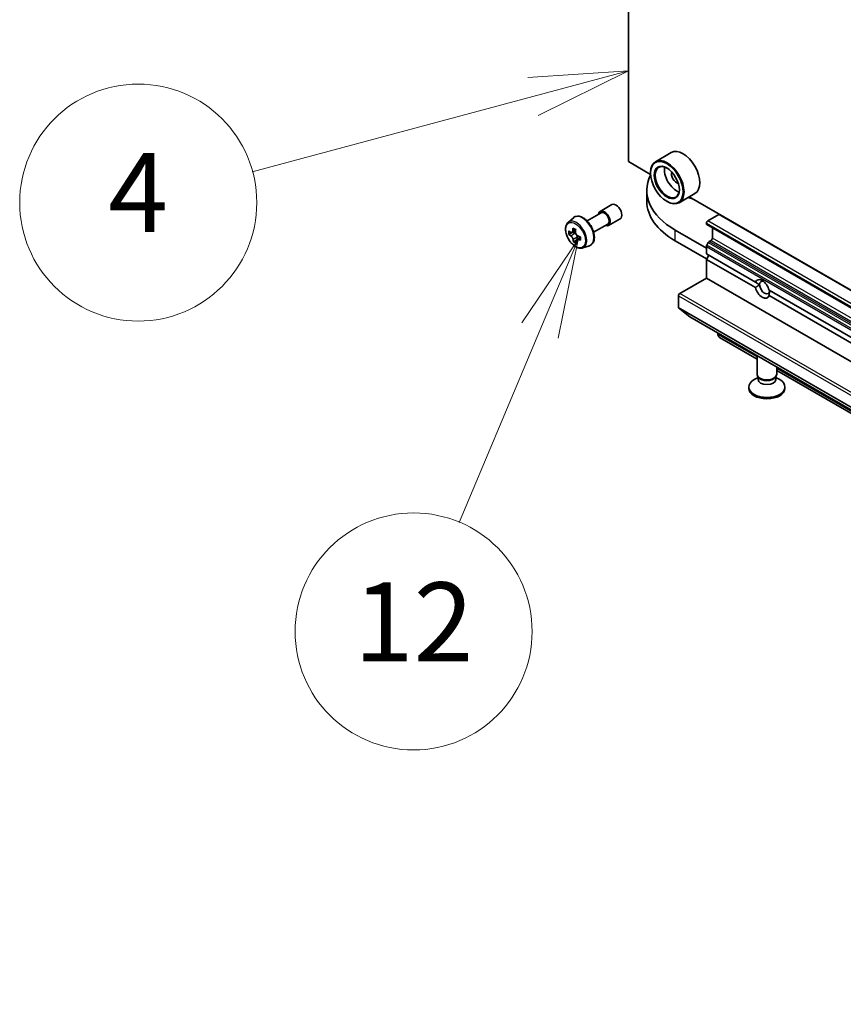
# Model space of a CAD drawing. Units: millimetres. Extents: x -2262 to 9724, y 52 to 1878.
# Drawn here: x -810 to -685, y 399 to 548 of the extents above; entities that cross this region are included whole.
import ezdxf

# ---------------------------------------------------------------- set-up
doc = ezdxf.new("R2010")
doc.units = ezdxf.units.MM
doc.header["$LTSCALE"] = 6.5
for name, color, linetype, lineweight in [('Symbol (TK)', 100, 'Continuous', 18), ('Visible (ISO)', 7, 'Continuous', 35), ('Visible Narrow (ISO)', 7, 'Continuous', 25)]:
    doc.layers.add(name, color=color, linetype=linetype, lineweight=lineweight)
doc.styles.add('Note Text (TK2)', font='MS PGothic.ttf')

# ---------------------------------------------------------------- blocks, each defined once
blk = doc.blocks.new('Balloon4')
at = {"layer": 'Symbol (TK)', "color": 100}
for p, q in [((271.829, 89.383), (269.285, 89.216)), ((269.415, 88.734), (271.829, 89.383)), ((269.545, 88.251), (271.829, 89.383)), ((269.415, 88.734), (262.31, 86.822))]:
    blk.add_line(p, q, dxfattribs=at)
at = {"layer": 'Symbol (TK)'}
blk.add_circle((259.424, 86.046), 3, dxfattribs=at)
at = {"layer": 'Symbol (TK)', "color": 7, "insert": (259.424, 86.04), "char_height": 2, "attachment_point": 5, "style": 'Note Text (TK2)'}
blk.add_mtext('4', dxfattribs=at)
blk = doc.blocks.new('Balloon12')
at = {"layer": 'Symbol (TK)', "color": 100}
for p, q in [((270.557, 85.114), (269.129, 83.002)), ((269.59, 82.808), (270.557, 85.114)), ((270.051, 82.615), (270.557, 85.114)), ((269.59, 82.808), (267.551, 77.948))]:
    blk.add_line(p, q, dxfattribs=at)
at = {"layer": 'Symbol (TK)'}
blk.add_circle((266.394, 75.19), 3, dxfattribs=at)
at = {"layer": 'Symbol (TK)', "color": 7, "insert": (266.394, 75.173), "char_height": 2, "attachment_point": 5, "style": 'Note Text (TK2)'}
blk.add_mtext('12', dxfattribs=at)

msp = doc.modelspace()

# ---------------------------------------------------------------- linework, layer by layer
at = {"layer": 'Visible (ISO)'}
for p, q in [((-717.776, 526.4951), (-717.776, 660.4006)), ((-714.411, 524.5523), (-717.776, 526.4951)), ((-711.2675, 527.8778), (-713.6717, 526.4897)), ((-714.4173, 524.7601), (-714.4173, 524.8417)), ((-714.9751, 520.4735), (-714.9751, 522.1065)), ((-711.9424, 520.4735), (-711.8717, 520.4327)), ((-707.6675, 521.6424), (-710.0717, 520.2543)), ((-554.6048, 432.2882), (-708.5192, 521.1507)), ((-722.0426, 518.9432), (-720.2749, 519.9638)), ((-726.9272, 517.2634), (-726.1279, 517.9657)), ((-724.0453, 517.4983), (-721.9176, 518.7267)), ((-720.7926, 516.7782), (-719.0249, 517.7988)), ((-705.7199, 517.4933), (-704.0228, 518.4731)), ((-725.7741, 516.0807), (-726.3456, 515.7507)), ((-723.0453, 515.7663), (-720.9176, 516.9947)), ((-705.932, 513.37), (-710.6696, 516.1052)), ((-705.932, 517.064), (-705.932, 517.1258)), ((-705.8699, 516.9267), (-529.0932, 414.8646)), ((-705.0128, 514.8805), (-705.0128, 516.4318)), ((-726.2111, 515.7807), (-726.8015, 515.4399)), ((-726.2135, 515.827), (-726.2111, 515.7807)), ((-726.2111, 515.7807), (-725.8847, 515.6149)), ((-725.7284, 514.5313), (-726.1, 514.3167)), ((-725.0627, 515.0211), (-725.6421, 514.6865)), ((-725.5293, 515.0458), (-725.5148, 514.76)), ((-710.6696, 514.4722), (-705.8966, 511.7166)), ((-705.4906, 514.3597), (-705.2249, 514.5131)), ((-724.6897, 513.3879), (-723.6818, 513.7289)), ((-705.932, 512.4718), (-705.932, 513.5951)), ((-705.6406, 514.2013), (-705.8699, 513.8042)), ((-705.932, 512.4718), (-698.4889, 508.1746)), ((-705.932, 511.6553), (-705.5784, 512.2677)), ((-705.932, 508.7976), (-705.932, 511.6553)), ((-705.932, 511.6553), (-698.4889, 507.3581)), ((-709.9625, 506.4706), (-705.932, 508.7976)), ((-705.932, 508.7976), (-562.7176, 426.1127)), ((-698.4889, 508.1746), (-697.8402, 507.8)), ((-696.4045, 506.9711), (-538.6828, 415.9104)), ((-710.1746, 504.366), (-710.1746, 506.1031)), ((-696.4045, 506.1546), (-560.4927, 427.6859)), ((-710.1419, 504.2803), (-708.4493, 502.9123)), ((-708.4406, 502.9063), (-531.6639, 400.8442)), ((-704.1642, 500.2489), (-704.1642, 500.4373)), ((-698.2396, 496.4901), (-703.9571, 499.7911)), ((-698.2396, 494.2259), (-698.2396, 497.0167)), ((-695.2396, 494.2259), (-695.2396, 495.2847)), ((-698.0863, 493.7314), (-698.6842, 493.3862)), ((-697.9993, 493.7005), (-698.1427, 493.9197)), ((-698.0863, 493.4094), (-698.0863, 493.8334)), ((-695.48, 493.7005), (-695.3365, 493.9197)), ((-695.393, 493.4094), (-695.393, 493.8334)), ((-695.393, 493.7314), (-694.7951, 493.3862)), ((-528.534, 398.5105), (-695.2396, 494.758)), ((-699.4896, 492.0621), (-699.4896, 492.2635)), ((-693.9896, 492.0621), (-693.9896, 492.2635))]:
    msp.add_line(p, q, dxfattribs=at)
for centre, major_axis, ratio, start_param, end_param in [((-709.4675, 524.7601), (1.8, -3.1177), 0.57735027, 0, 3.14159265), ((-711.8717, 523.372), (1.8, -3.1177), 0.57735027, 5.49778714, 10.21017612), ((-711.8717, 523.372), (1.3, -2.2517), 0.57735027, 2.37524496, 7.049533), ((-710.4575, 524.1885), (1.3, -2.2517), 0.57735027, 3.71670408, 5.70807388), ((-710.4575, 524.1885), (-0.55, 0.9526), 0.57735027, 0.43274722, 2.70884543), ((-700.2751, 522.1065), (-14.7, 0), 0.57735027, 6.00337853, 7.06858347), ((-700.2751, 520.4735), (-14.7, 0), 0.57735027, 0, 0.78539816), ((-707.3462, 522.1065), (-2.25, 0), 0.57735027, 0.93761589, 1.26128041), ((-721.4176, 517.8607), (-0.625, 1.0825), 0.57735027, 2.49809154, 6.92668642), ((-719.6499, 518.8813), (-0.625, 1.0825), 0.57735027, 3.14159265, 6.28318531), ((-721.4176, 517.8607), (-0.5, 0.866), 0.57735027, 3.14159265, 6.28318531), ((-705.7199, 517.2483), (-0.15, -0.2598), 0.57735027, 3.92699082, 5.49778714), ((-704.0228, 518.2281), (0.15, 0.2598), 0.57735027, 0.33983691, 0.78539816), ((-720.8847, 518.4384), (-7.2565, -0.3667), 0.54167386, 0.58423335, 0.64853471), ((-721.7537, 518.6242), (-3.2445, -6.3875), 0.61094688, 5.42228314, 5.50954931), ((-721.092, 518.2881), (-3.2905, -6.478), 0.61094688, 5.29301679, 5.35731815), ((-720.9244, 519.2255), (-7.1551, -0.3615), 0.54167386, 0.7134997, 0.80076587), ((-720.6508, 518.064), (3.2905, 6.478), 0.61094688, 2.15142413, 2.21572549), ((-705.7199, 517.1865), (-0.15, -0.2598), 0.57735027, 5.49778714, 6.28318531), ((-720.8581, 517.9137), (7.2565, 0.3667), 0.54167386, 3.725826, 3.79012736), ((-721.092, 518.2881), (-3.2905, -6.478), 0.61094688, 5.5745143, 5.63881566), ((-725.8645, 515.2161), (0.2375, -0.4114), 0.57735027, 1.92042983, 2.41622273), ((-720.6508, 518.064), (3.2905, 6.478), 0.61094688, 2.43292165, 2.49722301), ((-725.8645, 515.2161), (0.2375, -0.4114), 0.57735027, 0.84542641, 1.52532402), ((-720.8847, 518.4384), (-7.2565, -0.3667), 0.54167386, 0.86573086, 0.93003222), ((-720.8581, 517.9137), (7.2565, 0.3667), 0.54167386, 4.00732352, 4.07162487), ((-719.9891, 517.7279), (3.2445, 6.3875), 0.61094688, 2.28069048, 2.36795666), ((-705.2249, 514.758), (-0.15, -0.2598), 0.57735027, 0.78539816, 2.35619449), ((-720.8184, 517.1267), (7.1551, 0.3615), 0.54167386, 3.85509235, 3.94235852), ((-705.7199, 513.7176), (-0.15, -0.2598), 0.57735027, 4.71238898, 5.49778714), ((-705.4906, 514.1147), (-0.15, -0.2598), 0.57735027, 3.92699082, 4.71238898), ((-697.4467, 507.1646), (-0.7782, 1.3479), 0.57735027, 4.25403778, 6.74153651), ((-697.4467, 507.1646), (0.7782, -1.3479), 0.57735027, 4.25403778, 6.74153651), ((-697.0932, 507.3687), (-0.5282, 0.9149), 0.57735027, 5.71301812, 7.06858347), ((-697.0932, 507.3687), (0.5282, -0.9149), 0.57735027, 3.92699082, 7.06858347), ((-709.9625, 506.2256), (-0.15, -0.2598), 0.57735027, 3.92699082, 5.49778714), ((-710.0332, 504.4476), (-0.1, -0.1732), 0.57735027, 5.49778714, 6.19252542), ((-708.3406, 503.0795), (-0.1, -0.1732), 0.57735027, 6.19252542, 6.28318531), ((-703.4571, 500.6571), (-0.5, -0.866), 0.57735027, 5.49778714, 6.28318531), ((-696.7396, 494.2259), (-1.5, 0), 0.57735027, 0, 3.14159265), ((-696.7396, 493.9754), (-1.3466, 0), 0.57735027, 0.36136712, 2.78022553), ((-696.7396, 492.2635), (-2.75, 0), 0.57735027, 5.49778714, 10.21017612), ((-696.7396, 492.0621), (-2.75, 0), 0.57735027, 0, 3.14159265), ((-696.7396, 493.4094), (-1.3466, 0), 0.57735027, 0, 3.14159265)]:
    msp.add_ellipse(centre, major_axis=major_axis, ratio=ratio, start_param=start_param, end_param=end_param, dxfattribs=at)
for major_axis in [(-1.75, 3.0311), (1.35, -2.3383)]:
    msp.add_ellipse((-711.9424, 523.3312), major_axis=major_axis, ratio=0.57735027, dxfattribs=at)
for points, knots in [([(-726.1279, 517.9657), (-726.0108, 518.0687), (-725.87, 518.1416), (-725.5629, 518.2168), (-725.3971, 518.2187), (-725.0422, 518.1554), (-724.8521, 518.0831), (-724.4706, 517.869), (-724.2793, 517.724), (-723.9203, 517.3796), (-723.7527, 517.1804), (-723.4566, 516.7484), (-723.328, 516.5159), (-723.1217, 516.0394), (-723.0439, 515.7953), (-722.9478, 515.3173), (-722.9296, 515.0833), (-722.9595, 514.6483), (-723.0074, 514.4467), (-723.1692, 514.1088), (-723.2796, 513.9691), (-723.4978, 513.8075), (-723.5869, 513.761), (-723.6818, 513.7289)], [3.87207579, 3.87207579, 3.87207579, 3.87207579, 4.1535728, 4.1535728, 4.43953575, 4.43953575, 4.75838009, 4.75838009, 5.09189004, 5.09189004, 5.42448503, 5.42448503, 5.7552662, 5.7552662, 6.08625858, 6.08625858, 6.41930541, 6.41930541, 6.75193611, 6.75193611, 7.06277888, 7.06277888, 7.24355499, 7.24355499, 7.24355499, 7.24355499]), ([(-726.9272, 517.2634), (-727.0346, 517.169), (-727.1201, 517.0486), (-727.251, 516.7585), (-727.291, 516.5846), (-727.319, 516.1989), (-727.303, 515.9849), (-727.2158, 515.5459), (-727.1444, 515.321), (-726.9549, 514.8834), (-726.8372, 514.6706), (-726.5667, 514.2766), (-726.4141, 514.0954), (-726.0866, 513.7814), (-725.9116, 513.6489), (-725.5537, 513.4483), (-725.3704, 513.3802), (-725.0192, 513.3253), (-724.8503, 513.3349), (-724.6938, 513.3865), (-724.6918, 513.3872), (-724.6897, 513.3879)], [2.41110952, 2.41110952, 2.41110952, 2.41110952, 2.68960574, 2.68960574, 3.00142457, 3.00142457, 3.33505951, 3.33505951, 3.66940106, 3.66940106, 4.00148348, 4.00148348, 4.33333805, 4.33333805, 4.66716889, 4.66716889, 5.00189302, 5.00189302, 5.31858985, 5.31858985, 5.32281562, 5.32281562, 5.32281562, 5.32281562]), ([(-726.5479, 515.772), (-726.5105, 515.748), (-726.4702, 515.7329), (-726.3949, 515.7285), (-726.3599, 515.7393), (-726.3038, 515.7799), (-726.279, 515.8125), (-726.2445, 515.8965), (-726.2349, 515.9479), (-726.2328, 516.0005)], [0, 0, 0, 0, 0.0179369429, 0.0179369429, 0.0358738858, 0.0358738858, 0.0538108287, 0.0538108287, 0.0717477716, 0.0717477716, 0.0717477716, 0.0717477716]), ([(-726.166, 514.6782), (-726.1731, 514.7255), (-726.1881, 514.7808), (-726.2326, 514.8934), (-726.2619, 514.9507), (-726.3252, 515.052), (-726.3632, 515.1026), (-726.4427, 515.1883), (-726.484, 515.2233), (-726.5214, 515.2473)], [0, 0, 0, 0, 0.0179369429, 0.0179369429, 0.0358738858, 0.0358738858, 0.0538108287, 0.0538108287, 0.0717477716, 0.0717477716, 0.0717477716, 0.0717477716]), ([(-725.7917, 515.7764), (-725.7937, 515.7238), (-725.7866, 515.6639), (-725.7528, 515.5452), (-725.726, 515.4864), (-725.6627, 515.3851), (-725.6221, 515.336), (-725.5321, 515.2564), (-725.4828, 515.226), (-725.4362, 515.2073)], [0, 0, 0, 0, 0.0179369429, 0.0179369429, 0.0358738858, 0.0358738858, 0.0538108287, 0.0538108287, 0.0717477716, 0.0717477716, 0.0717477716, 0.0717477716]), ([(-725.4097, 514.6826), (-725.4563, 514.7013), (-725.5046, 514.7118), (-725.5905, 514.7101), (-725.628, 514.6978), (-725.6841, 514.6571), (-725.7063, 514.6261), (-725.7303, 514.5482), (-725.7319, 514.5014), (-725.7248, 514.4541)], [0, 0, 0, 0, 0.0179369429, 0.0179369429, 0.0358738858, 0.0358738858, 0.0538108287, 0.0538108287, 0.0717477716, 0.0717477716, 0.0717477716, 0.0717477716])]:
    msp.add_open_spline(points, degree=3, knots=knots, dxfattribs=at)
for points in [[(-697.8402, 507.8), (-698.1354, 507.6295), (-698.4889, 507.3581)], [(-696.4045, 506.1546), (-696.3462, 506.5965), (-696.3462, 506.9374)]]:
    msp.add_open_spline(points, degree=2, dxfattribs=at)
at = {"layer": 'Visible Narrow (ISO)'}
for p, q in [((-553.6672, 429.7056), (-705.7199, 517.4933)), ((-704.0228, 518.4731), (-554.5987, 432.203)), ((-726.2328, 516.0005), (-725.8405, 516.2269)), ((-710.6696, 514.4722), (-710.6696, 516.1052)), ((-705.932, 517.1258), (-552.853, 428.7457)), ((-552.6434, 428.5628), (-705.932, 517.064)), ((-726.5214, 515.2473), (-725.8847, 515.6149)), ((-725.5293, 515.0458), (-726.166, 514.6782)), ((-725.0587, 514.8853), (-725.4097, 514.6826)), ((-705.2249, 514.5131), (-528.4482, 412.451)), ((-528.2361, 412.8184), (-705.0128, 514.8805)), ((-705.932, 513.5951), (-529.1553, 411.533)), ((-529.0932, 411.7421), (-705.8699, 513.8042)), ((-705.6406, 514.2013), (-528.8639, 412.1392)), ((-528.7139, 412.2976), (-705.4906, 514.3597)), ((-710.1746, 506.1031), (-567.4881, 423.723)), ((-567.4908, 424.2145), (-709.9625, 506.4706)), ((-533.3979, 402.3039), (-710.1746, 504.366)), ((-710.1419, 504.2803), (-533.3652, 402.2183)), ((-531.6726, 400.8502), (-708.4493, 502.9123)), ((-698.2396, 496.8283), (-704.1642, 500.2489)), ((-528.534, 398.8487), (-695.2396, 495.0962))]:
    msp.add_line(p, q, dxfattribs=at)
msp.add_ellipse((-725.792, 515.3352), major_axis=(1.0565, -1.8299), ratio=0.57735027, dxfattribs=at)
for centre, major_axis, start_param, end_param in [((-725.6793, 515.4002), (1.1262, -1.9506), 6.16824203, 9.53972124), ((-724.7637, 515.9288), (-1.2312, 2.1325), 3.02664938, 6.39812858)]:
    msp.add_ellipse(centre, major_axis=major_axis, ratio=0.57735027, start_param=start_param, end_param=end_param, dxfattribs=at)

# ---------------------------------------------------------------- block references
at = {"layer": 'Symbol (TK)', "xscale": 6, "yscale": 6, "zscale": 6}
for name in ['Balloon4', 'Balloon12']:
    msp.add_blockref(name, (-2348.75, 4), dxfattribs=at)

doc.saveas('drawing.dxf')
